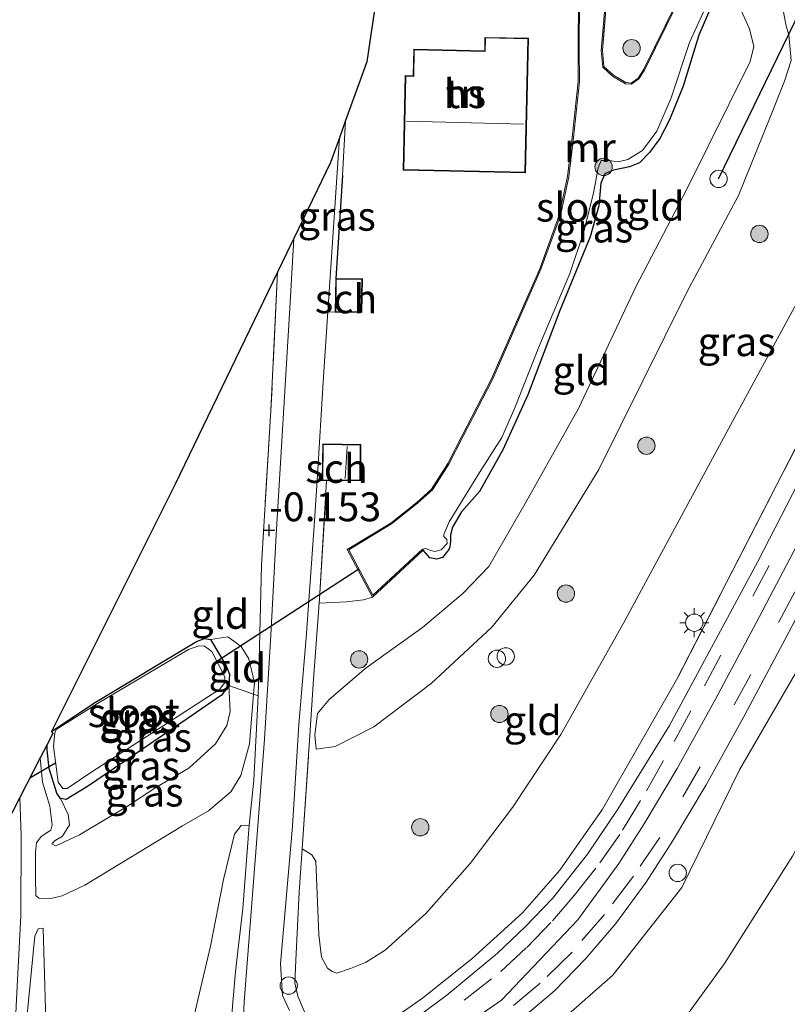
# Model space of a CAD drawing. Units: metres. Extents: x 109999 to 115897, y 434754 to 437502.
# Drawn here: x 111495 to 111562, y 436343 to 436428 of the extents above; entities that cross this region are included whole.
import ezdxf
from ezdxf.enums import TextEntityAlignment as Align

# ---------------------------------------------------------------- set-up
doc = ezdxf.new("R2010")
doc.units = ezdxf.units.M
doc.linetypes.add('IE-TERREINAFSCHEIDING', pattern=[10, 8, -2])
doc.linetypes.add('VW-3-9_STREEP', pattern=[12, 3, -9])
doc.layers.get('0').update_dxf_attribs({"lineweight": 25})
for name, color, linetype, lineweight in [('B-ME-AL-OVERIG-S-B1', 7, 'Continuous', 18), ('B-ME-GR-BOOM-S-B1', 93, 'Continuous', 18), ('B-ME-GW-KRUINLIJN-L-B1', 93, 'Continuous', 18), ('B-ME-GW-TEENLIJN-L-B1', 93, 'Continuous', 18), ('B-ME-IE-GRASLAND-GV-B6', 93, 'Continuous', 18), ('B-ME-IE-GRONDWERKLIJN-GROND_INGERICHT-GV-B6', 253, 'Continuous', 18), ('B-ME-IE-INRICHTINGSELEMENT-S-B1', 253, 'Continuous', 18), ('B-ME-IE-MEUBILAIR_WEGMEUBILAIR-LICHTMAST-S-B1', 8, 'Continuous', 18), ('B-ME-IE-TERREINAFSCHEIDING-DOORGANG-L-B1', 8, 'IE-TERREINAFSCHEIDING-KUNSTMATIG-OPEN', 18), ('B-ME-IE-TERREINAFSCHEIDING-RASTERHEKWERK-L-B1', 8, 'IE-TERREINAFSCHEIDING', 18), ('B-ME-KG-KADASTRAAL-DAKRAND-L-B1', 13, 'Continuous', 18), ('B-ME-KG-KADASTRAAL-NOKLIJN-L-B1', 13, 'Continuous', 18), ('B-ME-MW-MUUR-GV-B6', 8, 'IE-TERREINAFSCHEIDING-KUNSTMATIG', 18), ('B-ME-OG-BEBOUWING-GV-B6', 173, 'Continuous', 18), ('B-ME-OG-WATER-GV-B6', 153, 'Continuous', 18), ('B-ME-VH-VERH_SOORT-BITUMEN-GV-B6', 8, 'IE-TERREINAFSCHEIDING-NATUURLIJK-HOUTWAL', 18), ('B-ME-VH-VERH_SOORT-ONVERHARD-GV-B6', 8, 'Continuous', 18), ('B-ME-VW-MARKERING-39STREEP-015-L-B1', 255, 'VW-3-9_STREEP', 18)]:
    doc.layers.add(name, color=color, linetype=linetype, lineweight=lineweight)
for name, color, linetype in [('B-ME-GW-HOOGTEPUNT-S-B1', 10, 'Continuous'), ('B-ME-GW-INSTEEKWATERGANG-L-B1', 10, 'Continuous'), ('B-ME-IE-TERREINAFSCHEIDING-HAAG-L-B1', 10, 'Continuous'), ('B-ME-KG-KADASTRAAL-OPNAMEDTMGRENS-L-B1', 10, 'Continuous'), ('B-ME-KL-ELEKTRICITEIT-LAAGSP-L-B1', 10, 'Continuous'), ('B-ME-KW-DUIKER-L-B1', 10, 'Continuous')]:
    doc.layers.add(name, color=color, linetype=linetype)
doc.styles.add('NLCS-ISO', font='NLCS-ISO.TTF')
doc.linetypes.add('IE-TERREINAFSCHEIDING-KUNSTMATIG', pattern='A,4,[82,NLCS.SHX,S=0.75,R=90,X=0,Y=0],4,-2', length=10)
doc.linetypes.add('IE-TERREINAFSCHEIDING-KUNSTMATIG-OPEN', pattern='A,7,-1.5,[67,NLCS.SHX,S=0.75,R=0,X=0,Y=0],-1.5', length=10)
doc.linetypes.add('IE-TERREINAFSCHEIDING-NATUURLIJK-HOUTWAL', pattern='A,7,-1.5,[67,NLCS.SHX,S=0.75,R=45,X=0,Y=0],-1.5,7,-1.5,[70,NLCS.SHX,S=0.75,R=0,X=0,Y=0],-1.5', length=20)

# ---------------------------------------------------------------- blocks, each defined once
blk = doc.blocks.new('hoogtepunt')
for p, q in [((-0.5, 0), (0.5, 0)), ((0, 0.5), (0, -0.5))]:
    blk.add_line(p, q)
blk = doc.blocks.new('dtb')
blk.add_circle((0, 0), 0.75)
blk = doc.blocks.new('boom')
h = blk.add_hatch(color=256)
edge = h.paths.add_edge_path()
edge.add_arc((0, 0), 0.75, 0, 360)
blk.add_circle((0, 0), 0.75)
blk = doc.blocks.new('lantaarnpaal')
for p, q in [((-0.884, 0.884), (-0.53, 0.53)), ((0, 0.75), (0, 1.25)), ((0.53, 0.53), (0.884, 0.884)), ((-0.75, 0), (-1.25, 0)), ((0.75, 0), (1.25, 0)), ((-0.53, -0.53), (-0.884, -0.884)), ((0, -0.75), (0, -1.25)), ((0.53, -0.53), (0.884, -0.884))]:
    blk.add_line(p, q)
blk.add_circle((0, 0), 0.75)

msp = doc.modelspace()

# ---------------------------------------------------------------- linework, layer by layer
at = {"layer": 'B-ME-GW-INSTEEKWATERGANG-L-B1'}
for points in [[(111559.92, 436438.183, -0.284), (111559.467, 436436.979, -0.284), (111558.311, 436435.37, -0.284), (111557.324, 436433.899, -0.284), (111556.754, 436431.923, -0.16), (111556.737, 436431.297, -0.154), (111556.351, 436430.446, -0.151), (111555.671, 436429.779, -0.151), (111555.041, 436428.852, -0.157), (111554.138, 436426.709, -0.157), (111552.774, 436422.293, -0.141), (111551.59, 436419.363, -0.135), (111550.752, 436417.767, -0.129), (111549.87, 436416.541, -0.129), (111549.001, 436415.65, -0.138), (111548.128, 436415.3, -0.144), (111546.752, 436415.004, -0.16), (111546.001, 436414.691, -0.191), (111545.651, 436413.899, -0.191), (111545.484, 436411.914, -0.169), (111544.725, 436409.224, -0.171)], [(111544.725, 436409.224, -0.171), (111542.109, 436402.858, -0.168), (111539.322, 436395.546, -0.135), (111537.174, 436390.802, -0.155), (111535.147, 436387.182, -0.187), (111533.584, 436385.411, -0.228), (111532.82, 436384.087, -0.254), (111532.624, 436383.433, -0.253), (111532.622, 436382.839, -0.238), (111532.585, 436382.396, -0.225), (111532.502, 436382.155, -0.223), (111531.928, 436381.463, -0.225), (111531.419, 436381.326, -0.238), (111530.838, 436381.432, -0.238), (111530.266, 436382.098, -0.316)], [(111498.111, 436366.389, -0.205), (111501.772, 436368.847, -0.353), (111510.643, 436374.195, -0.36), (111511.337, 436374.434, -0.366), (111511.862, 436374.351, -0.36), (111513.211, 436372.068, -0.328), (111513.493, 436371.363, -0.31), (111513.446, 436370.366, -0.324), (111512.814, 436369.544, -0.312), (111509.753, 436367.431, -0.293), (111501.227, 436361.635, -0.249), (111499.36, 436360.502, -0.252), (111498.878, 436360.574, -0.259), (111498.56, 436361.038, -0.259), (111497.907, 436363.197, -0.259), (111497.722, 436364.764, -0.256), (111497.729, 436365.272, -0.275)]]:
    msp.add_polyline3d(points, dxfattribs=at)
at = {"layer": 'B-ME-GW-KRUINLIJN-L-B1'}
for points in [[(111635.173, 436507.77, 4.746), (111623.106, 436492.734, 4.813), (111611.759, 436475.256, 4.796), (111605.061, 436463.018, 4.871), (111600.076, 436453.323, 4.767), (111599.536, 436452.443, 4.747), (111595.693, 436444.881, 4.751), (111591.653, 436437.092, 4.731), (111587.475, 436429.196, 4.737), (111583.323, 436421.408, 4.723), (111579.058, 436413.389, 4.72), (111574.944, 436405.597, 4.727), (111570.989, 436398.146, 4.715), (111567.028, 436390.723, 4.713), (111562.936, 436383.105, 4.702), (111559.077, 436375.797, 4.715), (111555.579, 436369.199, 4.703), (111552.255, 436363.193, 4.785), (111549.396, 436358.401, 4.881), (111547.198, 436354.967, 4.934)], [(111611.388, 436464.787, 4.614), (111602.867, 436449.06, 4.531), (111592.492, 436428.475, 4.583), (111578.624, 436402.213, 4.62), (111566.657, 436378.594, 4.611), (111557.654, 436363.073, 4.682)], [(111563.029, 436446.463, -0.175), (111564.705, 436445.673, 0.344), (111566.569, 436443.623, 0.876), (111566.725, 436441.763, 1.108), (111566.017, 436439.123, 1.275), (111564.783, 436436.453, 1.358), (111563.122, 436432.762, 1.408), (111561.745, 436430.149, 1.432), (111561.426, 436428.832, 1.432), (111561.689, 436427.508, 1.466), (111561.906, 436426.735, 1.488), (111562.107, 436424.504, 1.531), (111561.536, 436422.708, 1.599), (111560.254, 436419.465, 1.633), (111557.562, 436412.829, 1.633), (111553.085, 436404.44, 1.558)], [(111553.085, 436404.44, 1.558), (111545.469, 436389.087, 1.593), (111539.865, 436379.92, 1.583), (111536.202, 436375.433, 1.483), (111530.962, 436370.537, 1.533), (111526.005, 436366.798, 1.521), (111522.658, 436365.096, 1.465), (111521.012, 436364.863, 1.412)], [(111511.862, 436374.351, -0.36), (111513.366, 436374.587, -0.106), (111514.526, 436373.758, 0.007), (111515.173, 436372.692, 0.175), (111515.665, 436370.618, 0.372), (111515.58, 436369.616, 0.448)], [(111552.199, 436370.859, 4.661), (111545.782, 436359.664, 4.708), (111542.085, 436354.391, 4.711), (111538.861, 436350.682, 4.702), (111534.483, 436346.711, 4.733), (111530.215, 436343.281, 4.721), (111527.314, 436341.265, 4.718), (111525.296, 436340.441, 4.63), (111523.033, 436340.381, 4.471), (111521.254, 436340.907, 4.187), (111520.006, 436342.121, 3.969), (111519.405, 436343.472, 3.691), (111519.159, 436344.599, 3.516), (111519.234, 436346.58, 3.12), (111519.52, 436352.483, 2.456), (111519.8, 436356.23, 2.119)], [(111515.58, 436369.616, 0.448), (111515.233, 436365.318, 0.916), (111514.493, 436362.569, 1.26), (111513.628, 436361.168, 1.303), (111511.678, 436359.51, 1.419), (111509.432, 436358.22, 1.472), (111500.977, 436353.088, 1.478), (111499.023, 436352.158, 1.397), (111498.035, 436351.922, 1.391), (111496.997, 436351.949, 1.231), (111496.739, 436352.194, 1.175), (111496.699, 436353.703, 0.982), (111496.698, 436355.929, 0.623), (111496.785, 436356.748, 0.579), (111497.189, 436357.285, 0.514), (111498.053, 436357.846, 0.514), (111498.141, 436358.301, 0.505), (111497.951, 436359.937, 0.467), (111497.32, 436362, 0.342), (111497.127, 436364.104, 0.22)], [(111557.654, 436363.073, 4.682), (111552.666, 436352.892, 4.745), (111546.696, 436345.29, 4.713), (111539.436, 436338.913, 4.738), (111529.814, 436331.795, 4.857), (111518.081, 436324.308, 4.835), (111498.824, 436312.62, 4.701), (111482.27, 436301.952, 4.62), (111468.062, 436293.072, 4.626), (111450.366, 436281.638, 4.532), (111432.054, 436269.537, 4.61), (111415.311, 436258.097, 4.648), (111400.617, 436246.769, 4.685), (111385.079, 436234.308, 4.632)], [(111547.198, 436354.967, 4.934), (111543.661, 436350.087, 4.919), (111537.047, 436343.128, 4.88), (111532.662, 436340.085, 4.836), (111524.044, 436334.223, 4.761), (111514.063, 436327.457, 4.766), (111495.295, 436315.549, 4.762), (111484.272, 436308.61, 4.697), (111470.771, 436300.148, 4.705), (111454.783, 436289.736, 4.687), (111438.688, 436279.565, 4.707), (111421.671, 436268.204, 4.723), (111415.873, 436263.805, 4.695), (111404.674, 436255.613, 4.713), (111392.875, 436246.52, 4.71), (111384.703, 436239.954, 4.707)], [(111497.362, 436349.362, 1.613), (111496.935, 436349.285, 1.772), (111496.649, 436348.674, 1.897), (111495.958, 436341.575, 2.674), (111495.486, 436334.355, 3.582), (111496.18, 436329.484, 3.997), (111497.149, 436327.225, 4.243), (111498.011, 436326.106, 4.424), (111499.423, 436325.284, 4.512), (111501.063, 436324.747, 4.674), (111501.849, 436324.713, 4.696)]]:
    msp.add_polyline3d(points, dxfattribs=at)
at = {"layer": 'B-ME-GW-TEENLIJN-L-B1'}
for points in [[(111649.332, 436507.285, 2.113), (111638.998, 436496.01, 2.174), (111630.185, 436484.249, 2.209), (111623.799, 436474.116, 2.206), (111617.664, 436463.206, 2.183), (111611.621, 436451.536, 2.221), (111604.21, 436436.802, 2.133), (111596.38, 436420.624, 2.082), (111588.086, 436405.39, 2.088), (111579.891, 436389.993, 2.142), (111573.373, 436377.698, 2.101), (111566.415, 436363.686, 1.977), (111562.236, 436355.604, 1.79), (111556.351, 436346.296, 1.672), (111551.315, 436339.326, 1.634), (111545.525, 436332.789, 1.609), (111541.197, 436329.037, 1.603), (111534.518, 436324.277, 1.558), (111520.15, 436314.56, 1.417)], [(111575.963, 436449.331, 1.995), (111576.305, 436448.888, 1.927), (111576.772, 436448.955, 1.927), (111586.982, 436451.627, 2.582), (111588.617, 436452.153, 2.601), (111589.587, 436452.165, 2.632), (111590.097, 436452.041, 2.638), (111590.19, 436451.591, 2.638), (111589.604, 436450.473, 2.613), (111582.956, 436440.902, 2.467), (111574.429, 436426.077, 2.223), (111566.647, 436410.981, 2.26), (111556.864, 436392.928, 2.331), (111547.608, 436375.778, 2.135)], [(111548.679, 436404.905, 0.195), (111553.112, 436413.435, 0.216), (111558.573, 436424.437, 0.417), (111558.883, 436425.712, 0.455), (111558.517, 436427.263, 0.362), (111557.801, 436428.854, 0.213), (111556.737, 436431.297, -0.154)], [(111548.679, 436404.905, 0.195), (111543.719, 436394.376, 0.295), (111539.09, 436386.128, 0.26), (111535.939, 436380.676, 0.201), (111533.71, 436378.337, 0.167), (111530.198, 436375.402, 0.051), (111525.32, 436371.894, 0.051), (111522.129, 436369.154, 0.476), (111521.108, 436367.951, 0.794), (111520.898, 436366.071, 1.24), (111521.012, 436364.863, 1.412)], [(111547.608, 436375.778, 2.135), (111542.184, 436366.135, 2.176), (111538, 436359.8, 2.129), (111534.338, 436354.949, 2.157), (111530.508, 436350.617, 2.241), (111526.987, 436347.458, 2.26), (111525.27, 436346.379, 2.26), (111523.983, 436345.854, 2.254), (111522.797, 436345.462, 2.251), (111522.379, 436345.61, 2.222), (111521.992, 436345.886, 2.219), (111521.479, 436346.852, 2.229), (111521.223, 436348.777, 2.201), (111520.966, 436355.154, 2.063), (111520.626, 436355.714, 2.038), (111519.8, 436356.23, 2.119)], [(111513.446, 436370.366, -0.324), (111513.559, 436368.135, -0.022), (111513.282, 436366.909, 0.081), (111512.305, 436365.33, 0.081), (111509.973, 436363.221, 0.044), (111507.129, 436361.532, 0.056), (111504.671, 436359.93, 0.025), (111500.521, 436357.447, 0.01), (111498.797, 436356.62, 0.047), (111498.444, 436356.479, 0.047), (111498.122, 436356.649, 0.044), (111498.421, 436356.939, 0.041), (111499.061, 436357.328, 0.031), (111499.666, 436358.315, -0.05), (111499.538, 436359.187, -0.112), (111498.878, 436360.574, -0.259)], [(111515.193, 436358.288, 1.894), (111514.525, 436358.247, 1.81), (111513.929, 436357.484, 1.797), (111512.976, 436353.584, 1.797), (111511.855, 436347.794, 2.097), (111509.943, 436339.699, 2.265), (111509.31, 436338.037, 2.265), (111507.656, 436336.011, 2.222), (111505.15, 436334.308, 2.228), (111501.166, 436332.693, 2.209), (111499.71, 436332.867, 2.187), (111498.964, 436333.436, 2.172), (111498.241, 436334.567, 2.15), (111497.795, 436335.902, 2.15), (111497.681, 436338.315, 2.088), (111497.362, 436349.362, 1.613)]]:
    msp.add_polyline3d(points, dxfattribs=at)
at = {"layer": 'B-ME-IE-GRASLAND-GV-B6'}
for points in [[(111479.256, 436291.198, 1.039), (111490.922, 436298.133, 1.099), (111502.236, 436304.928, 1.211), (111511.223, 436309.543, 1.314), (111520.15, 436314.56, 1.417), (111534.518, 436324.277, 1.558), (111541.197, 436329.037, 1.603), (111545.525, 436332.789, 1.609), (111551.315, 436339.326, 1.634), (111556.351, 436346.296, 1.672), (111562.236, 436355.604, 1.79), (111566.415, 436363.686, 1.977), (111573.373, 436377.698, 2.101), (111579.891, 436389.993, 2.142), (111588.086, 436405.39, 2.088), (111596.38, 436420.624, 2.082), (111604.21, 436436.802, 2.133), (111611.621, 436451.536, 2.221), (111617.664, 436463.206, 2.183), (111623.799, 436474.116, 2.206), (111630.185, 436484.249, 2.209), (111638.998, 436496.01, 2.174), (111649.332, 436507.285, 2.113)], [(111649.332, 436507.285, 2.113), (111638.998, 436496.01, 2.174), (111630.185, 436484.249, 2.209), (111623.799, 436474.116, 2.206), (111617.664, 436463.206, 2.183), (111611.621, 436451.536, 2.221), (111604.21, 436436.802, 2.133), (111596.38, 436420.624, 2.082), (111588.086, 436405.39, 2.088), (111579.891, 436389.993, 2.142), (111573.373, 436377.698, 2.101), (111566.415, 436363.686, 1.977), (111562.236, 436355.604, 1.79), (111556.351, 436346.296, 1.672), (111551.315, 436339.326, 1.634), (111545.525, 436332.789, 1.609), (111541.197, 436329.037, 1.603), (111534.518, 436324.277, 1.558), (111520.15, 436314.56, 1.417), (111511.223, 436309.543, 1.314), (111502.236, 436304.928, 1.211), (111490.922, 436298.133, 1.099), (111479.256, 436291.198, 1.039)], [(111385.079, 436234.308, 4.632), (111400.617, 436246.769, 4.685), (111415.311, 436258.097, 4.648), (111432.054, 436269.537, 4.61), (111450.366, 436281.638, 4.532), (111468.062, 436293.072, 4.626), (111482.27, 436301.952, 4.62), (111498.824, 436312.62, 4.701), (111518.081, 436324.308, 4.835), (111529.814, 436331.795, 4.857), (111539.436, 436338.913, 4.738), (111546.696, 436345.29, 4.713), (111552.666, 436352.892, 4.745), (111557.654, 436363.073, 4.682), (111566.657, 436378.594, 4.611), (111578.624, 436402.213, 4.62), (111592.492, 436428.475, 4.583), (111602.867, 436449.06, 4.531), (111611.388, 436464.787, 4.614), (111616.26, 436473.963, 4.651), (111621.09, 436481.985, 4.618), (111626.844, 436489.961, 4.668), (111632.569, 436497.706, 4.73), (111638.825, 436505.154, 4.701)], [(111638.825, 436505.154, 4.701), (111632.569, 436497.706, 4.73), (111626.844, 436489.961, 4.668), (111621.09, 436481.985, 4.618), (111616.26, 436473.963, 4.651), (111611.388, 436464.787, 4.614), (111602.867, 436449.06, 4.531), (111592.492, 436428.475, 4.583), (111578.624, 436402.213, 4.62), (111566.657, 436378.594, 4.611), (111557.654, 436363.073, 4.682), (111552.666, 436352.892, 4.745), (111546.696, 436345.29, 4.713), (111539.436, 436338.913, 4.738), (111529.814, 436331.795, 4.857), (111518.081, 436324.308, 4.835), (111498.824, 436312.62, 4.701), (111482.27, 436301.952, 4.62), (111468.062, 436293.072, 4.626), (111450.366, 436281.638, 4.532), (111432.054, 436269.537, 4.61), (111415.311, 436258.097, 4.648), (111400.617, 436246.769, 4.685), (111385.079, 436234.308, 4.632)], [(111590.548, 436440.517, 4.661), (111583.265, 436426.642, 4.674), (111576.211, 436413.612, 4.677), (111568.714, 436399.569, 4.661), (111559.225, 436381.109, 4.665), (111551.598, 436366.917, 4.743), (111547.125, 436359.676, 4.752), (111544.491, 436355.778, 4.736), (111541.461, 436351.932, 4.733), (111539.087, 436349.469, 4.764), (111536.712, 436347.188, 4.752), (111532.305, 436343.564, 4.708), (111528.308, 436340.59, 4.68)], [(111527.314, 436341.265, 4.718), (111530.215, 436343.281, 4.721), (111534.483, 436346.711, 4.733), (111538.861, 436350.682, 4.702), (111542.085, 436354.391, 4.711), (111545.782, 436359.664, 4.708), (111552.199, 436370.859, 4.661), (111565.158, 436396.102, 4.63), (111570.677, 436406.4, 4.568), (111576.358, 436417.009, 4.668), (111581.716, 436426.733, 4.601), (111588.686, 436439.634, 4.643)], [(111538.663, 436341.403, 4.992), (111541.637, 436343.93, 4.971), (111544.358, 436346.735, 4.973), (111546.952, 436349.752, 4.959), (111549.576, 436353.339, 4.934), (111551.846, 436356.887, 4.881), (111554.752, 436361.758, 4.785), (111558.111, 436367.827, 4.703), (111561.623, 436374.45, 4.715), (111565.478, 436381.751, 4.702), (111569.567, 436389.364, 4.713), (111573.531, 436396.793, 4.715), (111577.489, 436404.249, 4.727), (111581.603, 436412.04, 4.72), (111585.865, 436420.054, 4.723), (111590.019, 436427.845, 4.737), (111594.204, 436435.756, 4.731)], [(111555.041, 436428.852, -0.157), (111554.138, 436426.709, -0.157), (111552.774, 436422.293, -0.141), (111551.59, 436419.363, -0.135), (111550.752, 436417.767, -0.129), (111549.87, 436416.541, -0.129), (111549.001, 436415.65, -0.138), (111548.128, 436415.3, -0.144), (111546.752, 436415.004, -0.16), (111546.001, 436414.691, -0.191), (111545.651, 436413.899, -0.191), (111545.484, 436411.914, -0.169), (111544.725, 436409.224, -0.171), (111542.109, 436402.858, -0.168), (111539.322, 436395.546, -0.135), (111537.174, 436390.802, -0.155), (111535.147, 436387.182, -0.187), (111533.584, 436385.411, -0.228), (111532.82, 436384.087, -0.254), (111532.624, 436383.433, -0.253), (111532.622, 436382.839, -0.238), (111532.585, 436382.396, -0.225), (111532.502, 436382.155, -0.223), (111531.928, 436381.463, -0.225), (111531.419, 436381.326, -0.238), (111530.838, 436381.432, -0.238), (111530.266, 436382.098, -0.316), (111530.198, 436382.171, -0.561), (111530.501, 436382.24, -0.561), (111530.843, 436382.085, -0.561), (111531.284, 436381.989, -0.561), (111531.83, 436382.129, -0.561), (111532.342, 436382.67, -0.561), (111532.307, 436383.011, -0.561), (111532.042, 436383.29, -0.561), (111532.058, 436383.453, -0.561), (111532.518, 436384.554, -0.561), (111535.144, 436388.824, -0.561), (111537.065, 436391.863, -0.561), (111538.19, 436394.419, -0.561), (111540.262, 436399.634, -0.561), (111542.962, 436406.051, -0.561), (111544.137, 436409.594, -0.561), (111545.015, 436413.025, -0.561), (111545.414, 436415.223, -0.561), (111545.68, 436415.856, -0.561), (111546.375, 436415.845, -0.561), (111547.16, 436415.744, -0.561), (111547.992, 436415.925, -0.561), (111549.243, 436416.723, -0.561), (111550.504, 436418.397, -0.561), (111551.72, 436421.274, -0.561), (111553.315, 436426.083, -0.561), (111555.144, 436430.094, -0.561)], [(111523.284, 436414.549, -0.158), (111522.696, 436405.629, -0.194), (111522.645, 436402.725, -0.194), (111522.022, 436402.728, -0.193), (111523.025, 436417.821, -0.184), (111523.559, 436419.31, -0.176), (111523.284, 436414.549, -0.158)], [(111495.032, 436342.619, 2.618), (111495.441, 436350.423, 1.726), (111495.476, 436357.341, 0.802), (111495.364, 436360.686, 0.501), (111497.127, 436364.104, 0.22), (111497.32, 436362, 0.342), (111497.951, 436359.937, 0.467), (111498.141, 436358.301, 0.505), (111498.053, 436357.846, 0.514), (111497.189, 436357.285, 0.514), (111496.785, 436356.748, 0.579), (111496.698, 436355.929, 0.623), (111496.699, 436353.703, 0.982), (111496.739, 436352.194, 1.175), (111496.997, 436351.949, 1.231), (111498.035, 436351.922, 1.391), (111499.023, 436352.158, 1.397), (111500.977, 436353.088, 1.478), (111509.432, 436358.22, 1.472), (111511.678, 436359.51, 1.419), (111513.628, 436361.168, 1.303), (111514.493, 436362.569, 1.26), (111515.233, 436365.318, 0.916), (111515.58, 436369.616, 0.448), (111515.998, 436369.469, 0.524), (111516.099, 436373.692, 0.203), (111516.271, 436380.804, -0.203), (111517.091, 436394.185, -0.265), (111517.67, 436406.178, -0.315), (111518.884, 436408.691, -0.166), (111519.082, 436409.102, -0.166), (111518.727, 436403.072, -0.19), (111517.554, 436383.418, -0.134), (111517.09, 436374.742, 0.103), (111516.543, 436365.724, 1.033), (111515.79, 436355.96, 2.103), (111514.77, 436342.969, 3.638), (111514.434, 436335.465, 4.315)], [(111518.711, 436342.211, 3.735), (111518.1, 436343.518, 3.51), (111517.93, 436346.263, 3.151), (111518.966, 436358.205, 1.903), (111519.504, 436366.999, 0.811), (111520.135, 436374.499, 0.106), (111520.815, 436383.78, -0.146), (111521.087, 436388.129, -0.163), (111521.532, 436388.144, -0.225), (111521.914, 436388.138, -0.225), (111521.3, 436377.87, 0.025), (111521.273, 436377.514, 0.043), (111520.779, 436370.912, 0.378), (111520.451, 436366.041, 1.045), (111519.8, 436356.23, 2.119), (111519.52, 436352.483, 2.456), (111519.234, 436346.58, 3.12), (111519.159, 436344.599, 3.516), (111519.405, 436343.472, 3.691), (111520.006, 436342.121, 3.969)], [(111511.862, 436374.351, -0.36), (111513.211, 436372.068, -0.328), (111513.493, 436371.363, -0.31), (111513.446, 436370.366, -0.324), (111512.814, 436369.544, -0.312), (111509.753, 436367.431, -0.293), (111501.227, 436361.635, -0.249), (111499.36, 436360.502, -0.252), (111498.878, 436360.574, -0.259), (111498.56, 436361.038, -0.259), (111497.907, 436363.197, -0.259), (111497.722, 436364.764, -0.256), (111497.729, 436365.272, -0.275), (111498.218, 436366.22, -0.429), (111498.111, 436366.389, -0.205), (111501.772, 436368.847, -0.353), (111510.643, 436374.195, -0.36), (111511.337, 436374.434, -0.366), (111511.862, 436374.351, -0.36)], [(111502.082, 436368.816, -0.59), (111498.514, 436366.577, -0.59), (111498.387, 436366.245, -0.59), (111498.27, 436365.115, -0.59), (111498.666, 436361.998, -0.59), (111499.075, 436361.444, -0.59), (111499.466, 436361.462, -0.59), (111501.588, 436362.896, -0.59), (111507.679, 436366.812, -0.59), (111512.676, 436370.064, -0.59), (111513.08, 436370.601, -0.59), (111513.093, 436371.12, -0.59), (111511.974, 436373.324, -0.59), (111511.335, 436373.776, -0.59), (111510.843, 436373.805, -0.59), (111509.945, 436373.48, -0.59), (111502.082, 436368.816, -0.59)], [(111515.58, 436369.616, 0.448), (111515.233, 436365.318, 0.916), (111514.493, 436362.569, 1.26), (111513.628, 436361.168, 1.303), (111511.678, 436359.51, 1.419), (111509.432, 436358.22, 1.472), (111500.977, 436353.088, 1.478), (111499.023, 436352.158, 1.397), (111498.035, 436351.922, 1.391), (111496.997, 436351.949, 1.231), (111496.739, 436352.194, 1.175), (111496.699, 436353.703, 0.982), (111496.698, 436355.929, 0.623), (111496.785, 436356.748, 0.579), (111497.189, 436357.285, 0.514), (111498.053, 436357.846, 0.514), (111498.141, 436358.301, 0.505), (111497.951, 436359.937, 0.467), (111497.32, 436362, 0.342), (111497.127, 436364.104, 0.22), (111497.729, 436365.272, -0.275), (111497.722, 436364.764, -0.256), (111497.907, 436363.197, -0.259), (111498.56, 436361.038, -0.259), (111498.878, 436360.574, -0.259), (111499.538, 436359.187, -0.112), (111499.666, 436358.315, -0.05), (111499.061, 436357.328, 0.031), (111498.421, 436356.939, 0.041), (111498.122, 436356.649, 0.044), (111498.444, 436356.479, 0.047), (111498.797, 436356.62, 0.047), (111500.521, 436357.447, 0.01), (111504.671, 436359.93, 0.025), (111507.129, 436361.532, 0.056), (111509.973, 436363.221, 0.044), (111512.305, 436365.33, 0.081), (111513.282, 436366.909, 0.081), (111513.559, 436368.135, -0.022), (111513.446, 436370.366, -0.324), (111515.58, 436369.616, 0.448)], [(111498.878, 436360.574, -0.259), (111499.36, 436360.502, -0.252), (111501.227, 436361.635, -0.249), (111509.753, 436367.431, -0.293), (111512.814, 436369.544, -0.312), (111513.446, 436370.366, -0.324), (111513.559, 436368.135, -0.022), (111513.282, 436366.909, 0.081), (111512.305, 436365.33, 0.081), (111509.973, 436363.221, 0.044), (111507.129, 436361.532, 0.056), (111504.671, 436359.93, 0.025), (111500.521, 436357.447, 0.01), (111498.797, 436356.62, 0.047), (111498.444, 436356.479, 0.047), (111498.122, 436356.649, 0.044), (111498.421, 436356.939, 0.041), (111499.061, 436357.328, 0.031), (111499.666, 436358.315, -0.05), (111499.538, 436359.187, -0.112), (111498.878, 436360.574, -0.259)], [(111509.943, 436339.699, 2.265), (111511.855, 436347.794, 2.097), (111512.976, 436353.584, 1.797), (111513.929, 436357.484, 1.797), (111514.525, 436358.247, 1.81), (111515.193, 436358.288, 1.894), (111514.653, 436351.061, 2.602), (111514.022, 436345.606, 3.201), (111513.402, 436338.149, 3.878)], [(111513.402, 436338.149, 3.878), (111514.022, 436345.606, 3.201), (111514.653, 436351.061, 2.602), (111515.193, 436358.288, 1.894), (111514.525, 436358.247, 1.81), (111513.929, 436357.484, 1.797), (111512.976, 436353.584, 1.797), (111511.855, 436347.794, 2.097), (111509.943, 436339.699, 2.265)], [(111495.958, 436341.575, 2.674), (111496.649, 436348.674, 1.897), (111496.935, 436349.285, 1.772), (111497.362, 436349.362, 1.613), (111497.681, 436338.315, 2.088)], [(111497.681, 436338.315, 2.088), (111497.362, 436349.362, 1.613), (111496.935, 436349.285, 1.772), (111496.649, 436348.674, 1.897), (111495.958, 436341.575, 2.674)]]:
    msp.add_polyline3d(points, dxfattribs=at)
at = {"layer": 'B-ME-IE-GRONDWERKLIJN-GROND_INGERICHT-GV-B6'}
for points in [[(111546.055, 436452.449, -0.233), (111561.525, 436448.985, 0.218), (111560.714, 436447.767, -0.175), (111554.993, 436435.23, -0.203), (111549.339, 436423.712, -0.216), (111548.872, 436422.993, -0.225), (111548.27, 436422.554, -0.243), (111547.809, 436422.599, -0.246), (111546.728, 436423.244, -0.256), (111545.917, 436423.981, -0.262), (111545.785, 436425.385, -0.253), (111546.521, 436434.16, -0.228), (111543.741, 436434.385, -0.234), (111542.876, 436434.438, -0.24), (111544.362, 436449.173, -0.163), (111544.723, 436452.615, -0.249), (111546.055, 436452.449, -0.233)], [(111543.741, 436434.385, -0.234), (111543.679, 436425.514, -0.243), (111543.693, 436422.698, -0.234), (111543.169, 436417.853, -0.231), (111542.773, 436414.463, -0.225), (111542.051, 436411.118, -0.231), (111540.365, 436406.463, -0.235), (111536.177, 436396.925, -0.231), (111533.646, 436392.025, -0.316), (111532.408, 436389.591, -0.316), (111530.99, 436387.393, -0.316), (111529.707, 436386.231, -0.316), (111527.463, 436384.449, -0.316), (111523.692, 436382.16, -0.31), (111525.893, 436378.029, -0.32), (111525.107, 436377.781, -0.264), (111523.631, 436377.631, -0.102), (111521.273, 436377.514, 0.043), (111521.3, 436377.87, 0.025), (111521.914, 436388.138, -0.225), (111524.83, 436388.097, -0.225), (111524.874, 436391.253, -0.225), (111521.576, 436391.299, -0.225), (111521.532, 436388.144, -0.225), (111521.087, 436388.129, -0.163), (111521.651, 436397.135, -0.196), (111522.022, 436402.728, -0.193), (111522.645, 436402.725, -0.194), (111524.964, 436402.679, -0.194), (111525.016, 436405.587, -0.194), (111522.696, 436405.629, -0.194), (111523.284, 436414.549, -0.158), (111523.559, 436419.31, -0.176), (111525.379, 436424.39, -0.039), (111527.565, 436439.078, -0.041)], [(111588.686, 436439.634, 4.643), (111581.716, 436426.733, 4.601), (111576.358, 436417.009, 4.668), (111570.677, 436406.4, 4.568), (111565.158, 436396.102, 4.63), (111552.199, 436370.859, 4.661), (111545.782, 436359.664, 4.708), (111542.085, 436354.391, 4.711), (111538.861, 436350.682, 4.702), (111534.483, 436346.711, 4.733), (111530.215, 436343.281, 4.721), (111527.314, 436341.265, 4.718)], [(111566.647, 436410.981, 2.26), (111556.864, 436392.928, 2.331), (111547.608, 436375.778, 2.135), (111542.184, 436366.135, 2.176), (111538, 436359.8, 2.129), (111534.338, 436354.949, 2.157), (111530.508, 436350.617, 2.241), (111526.987, 436347.458, 2.26), (111525.27, 436346.379, 2.26), (111523.983, 436345.854, 2.254), (111522.797, 436345.462, 2.251), (111522.379, 436345.61, 2.222), (111521.992, 436345.886, 2.219), (111521.479, 436346.852, 2.229), (111521.223, 436348.777, 2.201), (111520.966, 436355.154, 2.063), (111520.626, 436355.714, 2.038), (111519.8, 436356.23, 2.119), (111520.451, 436366.041, 1.045), (111520.779, 436370.912, 0.378), (111521.273, 436377.514, 0.043), (111523.631, 436377.631, -0.102), (111525.107, 436377.781, -0.264), (111525.893, 436378.029, -0.32), (111530.266, 436382.098, -0.316), (111530.838, 436381.432, -0.238), (111531.419, 436381.326, -0.238), (111531.928, 436381.463, -0.225), (111532.502, 436382.155, -0.223), (111532.585, 436382.396, -0.225), (111532.622, 436382.839, -0.238), (111532.624, 436383.433, -0.253), (111532.82, 436384.087, -0.254), (111533.584, 436385.411, -0.228), (111535.147, 436387.182, -0.187), (111537.174, 436390.802, -0.155), (111539.322, 436395.546, -0.135), (111542.109, 436402.858, -0.168), (111544.725, 436409.224, -0.171), (111545.484, 436411.914, -0.169), (111545.651, 436413.899, -0.191), (111546.001, 436414.691, -0.191), (111546.752, 436415.004, -0.16), (111548.128, 436415.3, -0.144), (111549.001, 436415.65, -0.138), (111549.87, 436416.541, -0.129), (111550.752, 436417.767, -0.129), (111551.59, 436419.363, -0.135), (111552.774, 436422.293, -0.141), (111554.138, 436426.709, -0.157), (111555.041, 436428.852, -0.157)], [(111557.801, 436428.854, 0.213), (111558.517, 436427.263, 0.362), (111558.883, 436425.712, 0.455), (111558.573, 436424.437, 0.417), (111553.112, 436413.435, 0.216), (111548.679, 436404.905, 0.195), (111543.719, 436394.376, 0.295), (111539.09, 436386.128, 0.26), (111535.939, 436380.676, 0.201), (111533.71, 436378.337, 0.167), (111530.198, 436375.402, 0.051), (111525.32, 436371.894, 0.051), (111522.129, 436369.154, 0.476), (111521.108, 436367.951, 0.794), (111520.898, 436366.071, 1.24), (111521.012, 436364.863, 1.412), (111522.658, 436365.096, 1.465), (111526.005, 436366.798, 1.521), (111530.962, 436370.537, 1.533), (111536.202, 436375.433, 1.483), (111539.865, 436379.92, 1.583), (111545.469, 436389.087, 1.593), (111553.085, 436404.44, 1.558), (111557.562, 436412.829, 1.633), (111560.254, 436419.465, 1.633), (111561.536, 436422.708, 1.599), (111562.107, 436424.504, 1.531)], [(111553.085, 436404.44, 1.558), (111545.469, 436389.087, 1.593), (111539.865, 436379.92, 1.583), (111536.202, 436375.433, 1.483), (111530.962, 436370.537, 1.533), (111526.005, 436366.798, 1.521), (111522.658, 436365.096, 1.465), (111521.012, 436364.863, 1.412), (111520.898, 436366.071, 1.24), (111521.108, 436367.951, 0.794), (111522.129, 436369.154, 0.476), (111525.32, 436371.894, 0.051), (111530.198, 436375.402, 0.051), (111533.71, 436378.337, 0.167), (111535.939, 436380.676, 0.201), (111539.09, 436386.128, 0.26), (111543.719, 436394.376, 0.295), (111548.679, 436404.905, 0.195), (111553.112, 436413.435, 0.216), (111558.573, 436424.437, 0.417), (111558.883, 436425.712, 0.455), (111558.517, 436427.263, 0.362), (111557.801, 436428.854, 0.213)], [(111561.426, 436428.832, 1.432), (111561.689, 436427.508, 1.466), (111561.906, 436426.735, 1.488), (111562.107, 436424.504, 1.531), (111561.536, 436422.708, 1.599), (111560.254, 436419.465, 1.633), (111557.562, 436412.829, 1.633), (111553.085, 436404.44, 1.558)], [(111561.906, 436426.735, 1.488), (111561.689, 436427.508, 1.466), (111561.426, 436428.832, 1.432)], [(111539.113, 436414.782, -0.019), (111539.372, 436426.432, -0.019), (111535.617, 436426.516, -0.019), (111535.591, 436425.355, -0.019), (111529.453, 436425.492, -0.019), (111529.401, 436423.186, -0.019), (111528.723, 436423.202, -0.019), (111528.541, 436415.018, -0.019), (111539.113, 436414.782, -0.019)], [(111520.006, 436342.121, 3.969), (111519.405, 436343.472, 3.691), (111519.159, 436344.599, 3.516), (111519.234, 436346.58, 3.12), (111519.52, 436352.483, 2.456), (111519.8, 436356.23, 2.119), (111520.626, 436355.714, 2.038), (111520.966, 436355.154, 2.063), (111521.223, 436348.777, 2.201), (111521.479, 436346.852, 2.229), (111521.992, 436345.886, 2.219), (111522.379, 436345.61, 2.222), (111522.797, 436345.462, 2.251), (111523.983, 436345.854, 2.254), (111525.27, 436346.379, 2.26), (111526.987, 436347.458, 2.26), (111530.508, 436350.617, 2.241), (111534.338, 436354.949, 2.157), (111538, 436359.8, 2.129), (111542.184, 436366.135, 2.176), (111547.608, 436375.778, 2.135), (111556.864, 436392.928, 2.331), (111566.647, 436410.981, 2.26)], [(111515.998, 436369.469, 0.524), (111515.58, 436369.616, 0.448), (111515.665, 436370.618, 0.372), (111515.173, 436372.692, 0.175), (111514.526, 436373.758, 0.007), (111513.366, 436374.587, -0.106), (111511.862, 436374.351, -0.36), (111511.337, 436374.434, -0.366), (111510.643, 436374.195, -0.36), (111501.772, 436368.847, -0.353), (111498.111, 436366.389, -0.205), (111508.806, 436387.82, -0.404), (111517.67, 436406.178, -0.315), (111517.091, 436394.185, -0.265), (111516.271, 436380.804, -0.203), (111516.099, 436373.692, 0.203), (111515.998, 436369.469, 0.524)], [(111515.58, 436369.616, 0.448), (111513.446, 436370.366, -0.324), (111513.493, 436371.363, -0.31), (111513.211, 436372.068, -0.328), (111511.862, 436374.351, -0.36), (111513.366, 436374.587, -0.106), (111514.526, 436373.758, 0.007), (111515.173, 436372.692, 0.175), (111515.665, 436370.618, 0.372), (111515.58, 436369.616, 0.448)]]:
    msp.add_polyline3d(points, dxfattribs=at)
at = {"layer": 'B-ME-IE-TERREINAFSCHEIDING-DOORGANG-L-B1'}
msp.add_line((111523.631, 436377.631, -0.102), (111521.273, 436377.514, 0.043), dxfattribs=at)
at = {"layer": 'B-ME-IE-TERREINAFSCHEIDING-HAAG-L-B1'}
msp.add_line((111523.284, 436414.549, -0.158), (111522.696, 436405.629, -0.194), dxfattribs=at)
at = {"layer": 'B-ME-IE-TERREINAFSCHEIDING-RASTERHEKWERK-L-B1'}
msp.add_line((111565.158, 436396.102, 4.63), (111552.199, 436370.859, 4.661), dxfattribs=at)
for points in [[(111546.521, 436434.16, -0.228), (111545.785, 436425.385, -0.253), (111545.917, 436423.981, -0.262), (111546.728, 436423.244, -0.256), (111547.809, 436422.599, -0.246), (111548.27, 436422.554, -0.243), (111548.872, 436422.993, -0.225), (111549.339, 436423.712, -0.216), (111554.993, 436435.23, -0.203), (111560.714, 436447.767, -0.175), (111563.029, 436446.463, -0.175), (111560.586, 436442.331, -0.262), (111561.114, 436442.001, -0.237), (111559.502, 436438.883, -0.256), (111559.999, 436438.244, -0.284), (111559.92, 436438.183, -0.284)], [(111542.773, 436414.463, -0.225), (111543.169, 436417.853, -0.231), (111543.693, 436422.698, -0.234), (111543.679, 436425.514, -0.243), (111543.741, 436434.385, -0.234)], [(111530.266, 436382.098, -0.316), (111525.893, 436378.029, -0.32), (111523.692, 436382.16, -0.31), (111527.463, 436384.449, -0.316), (111529.707, 436386.231, -0.316), (111530.99, 436387.393, -0.316), (111532.408, 436389.591, -0.316), (111533.646, 436392.025, -0.316), (111536.177, 436396.925, -0.231), (111540.365, 436406.463, -0.235), (111542.051, 436411.118, -0.231), (111542.773, 436414.463, -0.225)], [(111517.67, 436406.178, -0.315), (111517.091, 436394.185, -0.265), (111516.271, 436380.804, -0.203), (111516.099, 436373.692, 0.203), (111515.998, 436369.469, 0.524), (111515.58, 436369.616, 0.448), (111513.446, 436370.366, -0.324)], [(111519.8, 436356.23, 2.119), (111520.451, 436366.041, 1.045), (111520.779, 436370.912, 0.378), (111521.273, 436377.514, 0.043), (111521.3, 436377.87, 0.025), (111521.914, 436388.138, -0.225)], [(111525.893, 436378.029, -0.32), (111525.107, 436377.781, -0.264), (111523.631, 436377.631, -0.102)], [(111515.193, 436358.288, 1.894), (111515.602, 436362.185, 1.389), (111515.998, 436369.469, 0.524)], [(111505.295, 436326.914, 4.668), (111512.505, 436331.51, 4.668), (111512.855, 436332.196, 4.618), (111513.048, 436333.08, 4.415), (111513.402, 436338.149, 3.878), (111514.022, 436345.606, 3.201), (111514.653, 436351.061, 2.602), (111515.193, 436358.288, 1.894)]]:
    msp.add_polyline3d(points, dxfattribs=at)
at = {"layer": 'B-ME-KG-KADASTRAAL-DAKRAND-L-B1'}
for points in [[(111539.064, 436414.833, 3.167), (111528.592, 436415.067, 3.145), (111528.772, 436423.15, 3.195), (111529.45, 436423.135, 3.202), (111529.502, 436425.441, 3.211), (111535.64, 436425.304, 3.234), (111535.665, 436426.465, 3.249), (111539.321, 436426.384, 3.23), (111539.064, 436414.833, 3.167)], [(111522.695, 436402.774, 1.412), (111522.745, 436405.578, 1.642), (111524.965, 436405.538, 1.648), (111524.915, 436402.73, 1.558), (111522.695, 436402.774, 1.412)], [(111521.582, 436388.193, 1.505), (111521.625, 436391.249, 1.505), (111524.824, 436391.203, 1.505), (111524.78, 436388.148, 1.505), (111521.582, 436388.193, 1.505)]]:
    msp.add_polyline3d(points, dxfattribs=at)
at = {"layer": 'B-ME-KG-KADASTRAAL-NOKLIJN-L-B1'}
for p, q in [((111528.825, 436419.259, 7.403), (111538.955, 436418.983, 7.4)), ((111523.699, 436391.063, 2.253), (111523.512, 436388.292, 2.292))]:
    msp.add_line(p, q, dxfattribs=at)
at = {"layer": 'B-ME-KG-KADASTRAAL-OPNAMEDTMGRENS-L-B1'}
msp.add_polyline3d([(111566.381, 436505.68, -0.256), (111561.574, 436495.876, 0.139), (111551.256, 436495.985, 0.006), (111550.031, 436474.068, -0.052), (111538.802, 436449.943, -0.11), (111529.233, 436450.279, -0.184), (111527.958, 436441.717, -0.041), (111527.565, 436439.078, -0.041), (111525.379, 436424.39, -0.039), (111523.559, 436419.31, -0.176), (111523.025, 436417.821, -0.184), (111522.257, 436415.678, -0.184), (111519.082, 436409.102, -0.166), (111518.884, 436408.691, -0.166), (111517.67, 436406.178, -0.315), (111508.806, 436387.82, -0.404), (111498.111, 436366.389, -0.205), (111498.218, 436366.22, -0.429), (111497.729, 436365.272, -0.275), (111497.127, 436364.104, 0.22), (111495.364, 436360.686, 0.501), (111494.079, 436358.195, 0.641)], dxfattribs=at)
at = {"layer": 'B-ME-KL-ELEKTRICITEIT-LAAGSP-L-B1'}
msp.add_polyline3d([(111555.839, 436414.258, 1.108), (111568.592, 436440.526, 1.809), (111580.092, 436464.871, 0.901), (111592.716, 436490.012, 0.992), (111606.506, 436507.809, 1.8), (111619.949, 436524.915, 2.351), (111633.346, 436540.741, 0.731), (111651.457, 436553.879, 0.599), (111673.717, 436567.704, 0.648), (111700.607, 436585.081, 0.822), (111724.374, 436599.81, 0.474), (111748.24, 436612.595, 0.01)], dxfattribs=at)
at = {"layer": 'B-ME-KW-DUIKER-L-B1'}
for p, q in [((111512.408, 436372.469, -0.59), (111524.695, 436380.49, -0.561)), ((111498.456, 436363.65, -0.59), (111496.223, 436362.352, -0.59))]:
    msp.add_line(p, q, dxfattribs=at)
at = {"layer": 'B-ME-MW-MUUR-GV-B6'}
for points in [[(111555.083, 436435.188, -0.561), (111549.426, 436423.663, -0.561), (111548.945, 436422.923, -0.561), (111548.298, 436422.451, -0.561), (111547.777, 436422.502, -0.561), (111546.668, 436423.163, -0.561), (111545.821, 436423.933, -0.561), (111545.685, 436425.384, -0.561), (111546.413, 436434.069, -0.561)], [(111546.521, 436434.16, -0.228), (111545.785, 436425.385, -0.253), (111545.917, 436423.981, -0.262), (111546.728, 436423.244, -0.256), (111547.809, 436422.599, -0.246), (111548.27, 436422.554, -0.243), (111548.872, 436422.993, -0.225), (111549.339, 436423.712, -0.216), (111554.993, 436435.23, -0.203)], [(111543.84, 436434.277, -0.561), (111543.779, 436425.514, -0.561), (111543.793, 436422.693, -0.561), (111543.269, 436417.842, -0.561), (111542.871, 436414.441, -0.561), (111542.147, 436411.091, -0.561), (111540.458, 436406.426, -0.561), (111536.267, 436396.882, -0.561), (111533.735, 436391.979, -0.561), (111532.495, 436389.541, -0.561), (111531.067, 436387.327, -0.561), (111529.772, 436386.155, -0.561), (111527.52, 436384.367, -0.561), (111523.824, 436382.123, -0.561), (111525.92, 436378.191, -0.561), (111530.198, 436382.171, -0.561), (111530.266, 436382.098, -0.316), (111525.893, 436378.029, -0.32), (111523.692, 436382.16, -0.31), (111527.463, 436384.449, -0.316), (111529.707, 436386.231, -0.316), (111530.99, 436387.393, -0.316), (111532.408, 436389.591, -0.316), (111533.646, 436392.025, -0.316), (111536.177, 436396.925, -0.231), (111540.365, 436406.463, -0.235), (111542.051, 436411.118, -0.231), (111542.773, 436414.463, -0.225), (111543.169, 436417.853, -0.231), (111543.693, 436422.698, -0.234), (111543.679, 436425.514, -0.243), (111543.741, 436434.385, -0.234)]]:
    msp.add_polyline3d(points, dxfattribs=at)
at = {"layer": 'B-ME-OG-BEBOUWING-GV-B6'}
for points in [[(111539.113, 436414.782, -0.019), (111528.541, 436415.018, -0.019), (111528.723, 436423.202, -0.019), (111529.401, 436423.186, -0.019), (111529.453, 436425.492, -0.019), (111535.591, 436425.355, -0.019), (111535.617, 436426.516, -0.019), (111539.372, 436426.432, -0.019), (111539.113, 436414.782, -0.019)], [(111522.645, 436402.725, -0.194), (111522.696, 436405.629, -0.194), (111525.016, 436405.587, -0.194), (111524.964, 436402.679, -0.194), (111522.645, 436402.725, -0.194)], [(111521.914, 436388.138, -0.225), (111521.532, 436388.144, -0.225), (111521.576, 436391.299, -0.225), (111524.874, 436391.253, -0.225), (111524.83, 436388.097, -0.225), (111521.914, 436388.138, -0.225)]]:
    msp.add_polyline3d(points, dxfattribs=at)
at = {"layer": 'B-ME-OG-WATER-GV-B6'}
for points in [[(111546.413, 436434.069, -0.561), (111545.685, 436425.384, -0.561), (111545.821, 436423.933, -0.561), (111546.668, 436423.163, -0.561), (111547.777, 436422.502, -0.561), (111548.298, 436422.451, -0.561), (111548.945, 436422.923, -0.561), (111549.426, 436423.663, -0.561), (111555.083, 436435.188, -0.561)], [(111555.144, 436430.094, -0.561), (111553.315, 436426.083, -0.561), (111551.72, 436421.274, -0.561), (111550.504, 436418.397, -0.561), (111549.243, 436416.723, -0.561), (111547.992, 436415.925, -0.561), (111547.16, 436415.744, -0.561), (111546.375, 436415.845, -0.561), (111545.68, 436415.856, -0.561), (111545.414, 436415.223, -0.561), (111545.015, 436413.025, -0.561), (111544.137, 436409.594, -0.561), (111542.962, 436406.051, -0.561), (111540.262, 436399.634, -0.561), (111538.19, 436394.419, -0.561), (111537.065, 436391.863, -0.561), (111535.144, 436388.824, -0.561), (111532.518, 436384.554, -0.561), (111532.058, 436383.453, -0.561), (111532.042, 436383.29, -0.561), (111532.307, 436383.011, -0.561), (111532.342, 436382.67, -0.561), (111531.83, 436382.129, -0.561), (111531.284, 436381.989, -0.561), (111530.843, 436382.085, -0.561), (111530.501, 436382.24, -0.561), (111530.198, 436382.171, -0.561), (111525.92, 436378.191, -0.561), (111523.824, 436382.123, -0.561), (111527.52, 436384.367, -0.561), (111529.772, 436386.155, -0.561), (111531.067, 436387.327, -0.561), (111532.495, 436389.541, -0.561), (111533.735, 436391.979, -0.561), (111536.267, 436396.882, -0.561), (111540.458, 436406.426, -0.561), (111542.147, 436411.091, -0.561), (111542.871, 436414.441, -0.561), (111543.269, 436417.842, -0.561), (111543.793, 436422.693, -0.561), (111543.779, 436425.514, -0.561), (111543.84, 436434.277, -0.561)], [(111502.082, 436368.816, -0.59), (111509.945, 436373.48, -0.59), (111510.843, 436373.805, -0.59), (111511.335, 436373.776, -0.59), (111511.974, 436373.324, -0.59), (111513.093, 436371.12, -0.59), (111513.08, 436370.601, -0.59), (111512.676, 436370.064, -0.59), (111507.679, 436366.812, -0.59), (111501.588, 436362.896, -0.59), (111499.466, 436361.462, -0.59), (111499.075, 436361.444, -0.59), (111498.666, 436361.998, -0.59), (111498.27, 436365.115, -0.59), (111498.387, 436366.245, -0.59), (111498.514, 436366.577, -0.59), (111502.082, 436368.816, -0.59)]]:
    msp.add_polyline3d(points, dxfattribs=at)
at = {"layer": 'B-ME-VH-VERH_SOORT-BITUMEN-GV-B6'}
for points in [[(111528.308, 436340.59, 4.68), (111532.305, 436343.564, 4.708), (111536.712, 436347.188, 4.752), (111539.087, 436349.469, 4.764), (111541.461, 436351.932, 4.733), (111544.491, 436355.778, 4.736), (111547.125, 436359.676, 4.752), (111551.598, 436366.917, 4.743), (111559.225, 436381.109, 4.665), (111568.714, 436399.569, 4.661), (111576.211, 436413.612, 4.677), (111583.265, 436426.642, 4.674), (111590.548, 436440.517, 4.661)], [(111594.204, 436435.756, 4.731), (111590.019, 436427.845, 4.737), (111585.865, 436420.054, 4.723), (111581.603, 436412.04, 4.72), (111577.489, 436404.249, 4.727), (111573.531, 436396.793, 4.715), (111569.567, 436389.364, 4.713), (111565.478, 436381.751, 4.702), (111561.623, 436374.45, 4.715), (111558.111, 436367.827, 4.703), (111554.752, 436361.758, 4.785), (111551.846, 436356.887, 4.881), (111549.576, 436353.339, 4.934), (111546.952, 436349.752, 4.959), (111544.358, 436346.735, 4.973), (111541.637, 436343.93, 4.971), (111538.663, 436341.403, 4.992)], [(111514.434, 436335.465, 4.315), (111514.77, 436342.969, 3.638), (111515.79, 436355.96, 2.103), (111516.543, 436365.724, 1.033), (111517.09, 436374.742, 0.103), (111517.554, 436383.418, -0.134), (111518.727, 436403.072, -0.19), (111519.082, 436409.102, -0.166), (111522.257, 436415.678, -0.184), (111523.025, 436417.821, -0.184), (111522.022, 436402.728, -0.193), (111521.651, 436397.135, -0.196), (111521.087, 436388.129, -0.163), (111520.815, 436383.78, -0.146), (111520.135, 436374.499, 0.106), (111519.504, 436366.999, 0.811), (111518.966, 436358.205, 1.903), (111517.93, 436346.263, 3.151), (111518.1, 436343.518, 3.51), (111518.711, 436342.211, 3.735)]]:
    msp.add_polyline3d(points, dxfattribs=at)
at = {"layer": 'B-ME-VH-VERH_SOORT-ONVERHARD-GV-B6'}
msp.add_polyline3d([(111500.929, 436322.67, 4.702), (111485.13, 436312.389, 4.705), (111486.986, 436315.705, 4.708), (111488.247, 436319.098, 4.689), (111489.012, 436323.431, 4.439), (111489.706, 436327.758, 4.196), (111490.242, 436333.615, 3.678), (111490.371, 436345.008, 2.442), (111490.862, 436350.779, 1.585), (111494.187, 436358.026, 0.685), (111494.079, 436358.195, 0.641), (111495.364, 436360.686, 0.501), (111495.476, 436357.341, 0.802), (111495.441, 436350.423, 1.726), (111495.032, 436342.619, 2.618), (111494.666, 436333.601, 3.669), (111495.197, 436328.157, 4.268), (111495.715, 436326.282, 4.481), (111496.899, 436324.811, 4.602), (111497.764, 436324.168, 4.677), (111499.098, 436323.955, 4.671), (111500.201, 436323.64, 4.677), (111500.508, 436323.315, 4.677), (111500.929, 436322.67, 4.702)], dxfattribs=at)
at = {"layer": 'B-ME-VW-MARKERING-39STREEP-015-L-B1'}
for points in [[(111601.415, 436452.595, 4.782), (111596.779, 436443.506, 4.765), (111592.275, 436434.88, 4.771), (111588.047, 436426.836, 4.778), (111583.35, 436417.887, 4.758), (111579.031, 436409.77, 4.759), (111574.292, 436400.887, 4.756), (111570.13, 436392.975, 4.749), (111566.243, 436385.626, 4.74), (111562.438, 436378.475, 4.746), (111558.628, 436371.32, 4.756), (111554.232, 436363.326, 4.803), (111550.741, 436357.207, 4.886), (111548.475, 436353.863, 4.941), (111545.97, 436350.549, 4.96), (111543.156, 436347.275, 4.964), (111540.393, 436344.587, 4.963), (111537.288, 436341.987, 4.945), (111533.127, 436338.899, 4.873), (111525.707, 436333.762, 4.742), (111517.234, 436328.153, 4.608), (111508.73, 436322.689, 4.525), (111500.225, 436317.187, 4.504), (111490.608, 436310.983, 4.445)], [(111495.139, 436317.514, 4.473), (111502.605, 436322.317, 4.493), (111509.406, 436326.691, 4.517), (111517.105, 436331.705, 4.537), (111522.859, 436335.492, 4.589), (111529.662, 436340.185, 4.698), (111533.809, 436343.126, 4.777), (111536.987, 436345.616, 4.831), (111539.236, 436347.692, 4.849), (111541.473, 436349.992, 4.856), (111543.35, 436352.177, 4.857), (111545.561, 436355.002, 4.854), (111547.533, 436357.831, 4.841), (111549.596, 436361.26, 4.822), (111551.991, 436365.537, 4.79), (111554.619, 436370.355, 4.773), (111558.792, 436378.125, 4.765), (111563.103, 436386.192, 4.763), (111567.142, 436393.833, 4.773), (111571.165, 436401.376, 4.779), (111575.066, 436408.749, 4.77), (111579.336, 436416.73, 4.788), (111583.256, 436424.177, 4.785), (111587.236, 436431.748, 4.755)]]:
    msp.add_polyline3d(points, dxfattribs=at)

# ---------------------------------------------------------------- block references
at = {"layer": 'B-ME-AL-OVERIG-S-B1', "rotation": 90}
for p in [(111536.653, 436372.688, 2.041), (111537.416, 436372.897, 2.053), (111518.63, 436344.388, 3.523)]:
    msp.add_blockref('dtb', p, dxfattribs=at)
at = {"layer": 'B-ME-GR-BOOM-S-B1', "rotation": 90}
for p in [(111548.31, 436425.58, 0.135), (111545.888, 436415.293, -0.375), (111559.374, 436409.485, 1.988), (111549.596, 436391.14, 1.888), (111542.626, 436378.333, 1.854), (111524.728, 436372.63, 0.048), (111536.873, 436367.907, 2), (111530.021, 436358.091, 1.991)]:
    msp.add_blockref('boom', p, dxfattribs=at)
at = {"layer": 'B-ME-GW-HOOGTEPUNT-S-B1', "rotation": 90}
msp.add_blockref('hoogtepunt', (111516.933, 436383.82, -0.153), dxfattribs=at)
msp.add_blockref('hoogtepunt', (111516.933, 436383.82, -0.153), dxfattribs=at)
at = {"layer": 'B-ME-IE-INRICHTINGSELEMENT-S-B1', "rotation": 90}
for p in [(111555.839, 436414.258, 1.108), (111552.299, 436354.145, 4.79)]:
    msp.add_blockref('dtb', p, dxfattribs=at)
at = {"layer": 'B-ME-IE-MEUBILAIR_WEGMEUBILAIR-LICHTMAST-S-B1', "rotation": 90}
msp.add_blockref('lantaarnpaal', (111553.736, 436375.816, 4.494), dxfattribs=at)

# ---------------------------------------------------------------- texts
at = {"layer": 'B-ME-GW-HOOGTEPUNT-S-B1', "ltscale": 0.2, "style": 'NLCS-ISO'}
msp.add_text('-0.153', height=2.5, dxfattribs=at).set_placement((111516.933, 436383.82, -0.153), align=Align.BOTTOM_LEFT)
msp.add_text('-0.153', height=2.5, dxfattribs=at).set_placement((111516.933, 436383.82, -0.153), align=Align.BOTTOM_LEFT)
at = {"layer": 'B-ME-IE-GRASLAND-GV-B6', "ltscale": 0.2, "style": 'NLCS-ISO'}
for p in [(111522.7905, 436411.0175), (111545.059, 436409.998), (111557.4045, 436400.1525), (111505.6075, 436367.468), (111505.6815, 436367.6245), (111506.874, 436365.886), (111505.8405, 436363.4225), (111506.139, 436361.144)]:
    msp.add_text('gras', height=2.5, dxfattribs=at).set_placement(p, align=Align.MIDDLE_CENTER)
at = {"layer": 'B-ME-IE-GRONDWERKLIJN-GROND_INGERICHT-GV-B6', "ltscale": 0.2, "style": 'NLCS-ISO'}
for s, p in [('tn', (111533.8804, 436421.6406)), ('gld', (111550.3859, 436411.8961)), ('gld', (111543.9619, 436397.6387)), ('gld', (111512.704, 436376.5355)), ('gld', (111514.1902, 436371.9035)), ('gld', (111539.7601, 436367.3388))]:
    msp.add_text(s, height=2.5, dxfattribs=at).set_placement(p, align=Align.MIDDLE_CENTER)
at = {"layer": 'B-ME-MW-MUUR-GV-B6', "ltscale": 0.2, "style": 'NLCS-ISO'}
msp.add_text('mr', height=2.5, dxfattribs=at).set_placement((111544.7019, 436416.9647), align=Align.MIDDLE_CENTER)
at = {"layer": 'B-ME-OG-BEBOUWING-GV-B6', "ltscale": 0.2, "style": 'NLCS-ISO'}
for s, p in [('hs', (111533.8804, 436421.6406)), ('sch', (111523.5932, 436403.869)), ('sch', (111522.7733, 436389.1782))]:
    msp.add_text(s, height=2.5, dxfattribs=at).set_placement(p, align=Align.MIDDLE_CENTER)
at = {"layer": 'B-ME-OG-WATER-GV-B6', "ltscale": 0.2, "style": 'NLCS-ISO'}
for p in [(111544.0203, 436411.8081), (111505.2209, 436368.0206)]:
    msp.add_text('sloot', height=2.5, dxfattribs=at).set_placement(p, align=Align.MIDDLE_CENTER)

doc.saveas('drawing.dxf')
